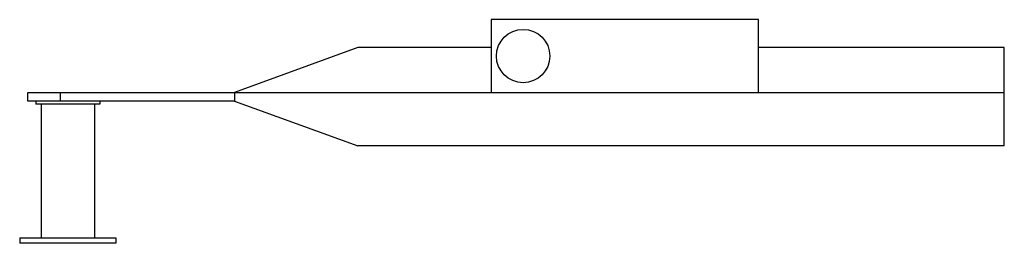
# Model space of a CAD drawing. Units: millimetres. Extents: x 17 to 134, y 91 to 118.
import ezdxf

# ---------------------------------------------------------------- set-up
doc = ezdxf.new("R2010")
doc.units = ezdxf.units.MM
doc.header["$LTSCALE"] = 13.630697
doc.layers.get('0').update_dxf_attribs({"linetype": 'CONTINUOUS'})

msp = doc.modelspace()

# ---------------------------------------------------------------- linework, layer by layer
at = {"color": 7}
for p, q in [((72.73, 117.83), (72.73, 109.19)), ((104.48, 117.83), (72.73, 117.83)), ((104.48, 109.19), (104.48, 117.83)), ((56.91, 114.52), (42.25, 109.19)), ((72.73, 114.52), (56.91, 114.52)), ((133.69, 114.52), (104.48, 114.52)), ((133.69, 102.84), (133.69, 114.52)), ((17.68, 108.17), (17.68, 109.19)), ((17.68, 109.19), (133.69, 109.19)), ((21.57, 108.17), (21.57, 109.19)), ((42.25, 109.19), (42.25, 108.17)), ((42.25, 108.17), (17.68, 108.17)), ((18.63, 108.17), (18.63, 107.79)), ((26.25, 107.79), (18.63, 107.79)), ((19.26, 107.79), (19.26, 91.92)), ((25.61, 107.79), (25.61, 91.92)), ((26.25, 108.17), (26.25, 107.79)), ((42.25, 108.17), (56.91, 102.84)), ((133.69, 102.84), (56.91, 102.84)), ((16.72, 91.92), (16.72, 91.28)), ((16.72, 91.92), (28.15, 91.92)), ((28.15, 91.28), (16.72, 91.28)), ((28.15, 91.92), (28.15, 91.28))]:
    msp.add_line(p, q, dxfattribs=at)
msp.add_circle((76.53, 113.51), 3.17, dxfattribs=at)

doc.saveas('drawing.dxf')
